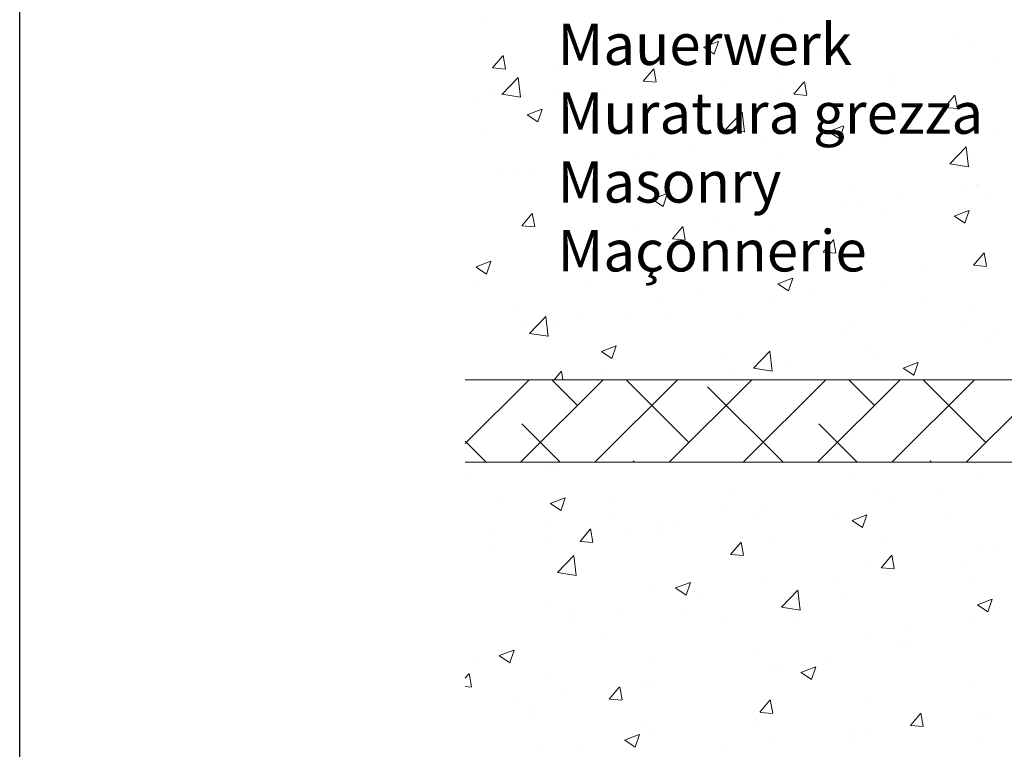
# Model space of a CAD drawing. Units: millimetres. Extents: x 12647 to 12944, y 3043 to 3260.
# Drawn here: x 12647 to 12707, y 3120 to 3164 of the extents above; entities that cross this region are included whole.
import ezdxf

# ---------------------------------------------------------------- set-up
doc = ezdxf.new("R2010")
doc.units = ezdxf.units.MM
doc.layers.get('0').update_dxf_attribs({"lineweight": 25})
for name, color, linetype, lineweight in [('Lienen Montagebügel', 7, 'Continuous', 20), ('Lienen Ziegel', 7, 'Continuous', 15), ('Putznetz Sch', 254, 'Continuous', 15), ('Schrafur Montageb', 253, 'Continuous', 20)]:
    doc.layers.add(name, color=color, linetype=linetype, lineweight=lineweight)

# ---------------------------------------------------------------- blocks, each defined once
blk = doc.blocks.new('Körper 19')
at = {"layer": 'Schrafur Montageb'}
h = blk.add_hatch(color=256, dxfattribs=at)
edge = h.paths.add_edge_path()
edge.add_line((-1559.898, 1239.114), (-1559.898, 1235.552))
edge.add_line((-1559.898, 1235.552), (-1558, 1237.019))
edge.add_arc((-1557.871, 1236.866), 0.2, 359.64631, 129.9467, ccw=False)
edge.add_line((-1557.671, 1236.864), (-1557.671, 1239.616))
edge.add_line((-1557.671, 1239.616), (-1553.677, 1244.008))
edge.add_arc((-1555.231, 1245.749), 2.333, 311.75651, 360)
edge.add_line((-1552.898, 1245.749), (-1552.898, 1262.139))
edge.add_line((-1552.898, 1262.139), (-1552.698, 1262.139))
edge.add_arc((-1552.698, 1260.139), 2, 360, 90, ccw=False)
edge.add_line((-1550.698, 1260.139), (-1550.698, 1254.116))
edge.add_line((-1550.698, 1254.116), (-1548.698, 1254.116))
edge.add_line((-1548.698, 1254.116), (-1548.698, 1260.139))
edge.add_arc((-1552.698, 1260.139), 4, 0, 90)
edge.add_line((-1552.698, 1264.139), (-1552.898, 1264.139))
edge.add_line((-1552.898, 1264.139), (-1552.898, 1292.116))
edge.add_line((-1552.898, 1292.116), (-1552.698, 1292.116))
edge.add_arc((-1552.698, 1296.116), 4, 270, 0)
edge.add_line((-1548.698, 1296.116), (-1548.698, 1302.116))
edge.add_line((-1548.698, 1302.116), (-1550.698, 1302.116))
edge.add_line((-1550.698, 1302.116), (-1550.698, 1296.116))
edge.add_arc((-1552.698, 1296.116), 2, 270, 360, ccw=False)
edge.add_line((-1552.698, 1294.116), (-1552.898, 1294.116))
edge.add_line((-1552.898, 1294.116), (-1552.898, 1304.616))
edge.add_arc((-1554.898, 1304.616), 2, 0, 90)
edge.add_line((-1554.898, 1306.616), (-1598.656, 1306.616))
edge.add_arc((-1598.656, 1306.316), 0.3, 319.88333, 90, ccw=False)
edge.add_line((-1598.427, 1306.123), (-1599.656, 1304.616))
edge.add_line((-1599.656, 1304.616), (-1554.898, 1304.616))
edge.add_line((-1554.898, 1304.616), (-1554.898, 1245.616))
edge.add_line((-1554.898, 1245.616), (-1559.224, 1240.892))
edge.add_arc((-1556.491, 1238.84), 3.417, 143.10418, 175.41352)
edge = h.paths.add_edge_path()
edge.add_line((-1608.002, 1304.616), (-1652.898, 1304.616))
edge.add_line((-1652.898, 1304.616), (-1652.898, 1306.616))
edge.add_line((-1652.898, 1306.616), (-1609.139, 1306.616))
edge.add_arc((-1609.141, 1306.416), 0.2, 89.64631, 219.9467)
edge.add_line((-1609.294, 1306.288), (-1608.002, 1304.616))
h.paths.add_polyline_path([(-1559.898, 1227.566), (-1559.898, 1221.616)], flags=17)
edge = h.paths.add_edge_path()
edge.add_line((-1557.671, 1226.366), (-1557.671, 1221.616))
edge.add_line((-1559.898, 1221.616), (-1557.671, 1221.616))
edge.add_line((-1609.157, 1306.616), (-1609.139, 1306.616))
edge.add_line((-1558.164, 1226.152), (-1559.898, 1227.566))
edge.add_arc((-1557.971, 1226.381), 0.3, 229.88333, 0)
edge.add_line((-1559.898, 1227.566), (-1559.898, 1221.616))
edge.add_line((-1652.898, 1306.616), (-1652.898, 1304.616))
at = {"layer": 'Lienen Ziegel'}
for p, q in [((-1664.898, 1241.316), (-1626.898, 1241.316)), ((-1626.9, 1236.316), (-1664.898, 1236.316))]:
    blk.add_line(p, q, dxfattribs=at)
at = {"layer": 'Putznetz Sch'}
for p, q in [((-1663.902, 1262.85), (-1663.902, 1262.85)), ((-1663.902, 1262.85), (-1663.902, 1262.85)), ((-1645.739, 1263.109), (-1645.739, 1263.109)), ((-1652.154, 1262.296), (-1652.154, 1262.296)), ((-1652.154, 1262.296), (-1652.154, 1262.296)), ((-1635.223, 1262.057), (-1635.223, 1262.057)), ((-1635.223, 1262.057), (-1635.223, 1262.057)), ((-1658.674, 1261.402), (-1658.674, 1261.402)), ((-1658.674, 1261.402), (-1658.674, 1261.402)), ((-1650.472, 1261.446), (-1649.583, 1261.788)), ((-1650.472, 1261.446), (-1649.583, 1261.788)), ((-1650.465, 1261.442), (-1649.833, 1261.016)), ((-1650.465, 1261.442), (-1649.833, 1261.016)), ((-1649.832, 1261.015), (-1649.575, 1261.782)), ((-1649.832, 1261.015), (-1649.575, 1261.782)), ((-1634.317, 1261.552), (-1634.317, 1261.552)), ((-1634.317, 1261.552), (-1634.317, 1261.552)), ((-1663.229, 1260.188), (-1662.617, 1260.917)), ((-1663.229, 1260.188), (-1662.617, 1260.917)), ((-1662.447, 1260.143), (-1662.594, 1260.939)), ((-1662.447, 1260.143), (-1662.594, 1260.939)), ((-1643.244, 1261.001), (-1643.244, 1261.001)), ((-1643.244, 1261.001), (-1643.244, 1261.001)), ((-1632.776, 1260.728), (-1632.776, 1260.728)), ((-1632.776, 1260.728), (-1632.776, 1260.728)), ((-1663.217, 1260.186), (-1662.458, 1260.12)), ((-1663.217, 1260.186), (-1662.458, 1260.12)), ((-1659.371, 1260.284), (-1659.371, 1260.284)), ((-1659.371, 1260.284), (-1659.371, 1260.284)), ((-1653.338, 1259.346), (-1653.485, 1260.142)), ((-1653.338, 1259.346), (-1653.485, 1260.142)), ((-1648.054, 1260.367), (-1648.054, 1260.367)), ((-1648.054, 1260.367), (-1648.054, 1260.367)), ((-1641.723, 1260.28), (-1641.723, 1260.28)), ((-1641.723, 1260.28), (-1641.723, 1260.28)), ((-1662.684, 1258.586), (-1661.694, 1259.617)), ((-1662.684, 1258.586), (-1661.694, 1259.617)), ((-1661.554, 1258.409), (-1661.695, 1259.615)), ((-1661.554, 1258.409), (-1661.695, 1259.615)), ((-1654.12, 1259.391), (-1653.508, 1260.12)), ((-1654.12, 1259.391), (-1653.508, 1260.12)), ((-1652.592, 1259.997), (-1652.592, 1259.997)), ((-1652.592, 1259.997), (-1652.592, 1259.997)), ((-1651.233, 1259.949), (-1651.233, 1259.949)), ((-1651.233, 1259.949), (-1651.233, 1259.949)), ((-1645.812, 1259.711), (-1645.812, 1259.711)), ((-1645.812, 1259.711), (-1645.812, 1259.711)), ((-1639.297, 1259.833), (-1639.297, 1259.833)), ((-1639.297, 1259.833), (-1639.297, 1259.833)), ((-1654.107, 1259.389), (-1653.348, 1259.323)), ((-1654.107, 1259.389), (-1653.348, 1259.323)), ((-1649.13, 1259.009), (-1649.13, 1259.009)), ((-1649.13, 1259.009), (-1649.13, 1259.009)), ((-1645.011, 1258.594), (-1644.399, 1259.323)), ((-1645.011, 1258.594), (-1644.399, 1259.323)), ((-1644.229, 1258.549), (-1644.376, 1259.345)), ((-1644.229, 1258.549), (-1644.376, 1259.345)), ((-1639.033, 1259.425), (-1639.033, 1259.425)), ((-1639.033, 1259.425), (-1639.033, 1259.425)), ((-1663.473, 1258.864), (-1663.473, 1258.864)), ((-1663.473, 1258.864), (-1663.473, 1258.864)), ((-1662.683, 1258.59), (-1661.554, 1258.415)), ((-1662.683, 1258.59), (-1661.554, 1258.415)), ((-1659.254, 1258.893), (-1659.254, 1258.893)), ((-1659.254, 1258.893), (-1659.254, 1258.893)), ((-1656.693, 1258.578), (-1656.693, 1258.578)), ((-1656.693, 1258.578), (-1656.693, 1258.578)), ((-1645.893, 1258.881), (-1645.893, 1258.881)), ((-1645.893, 1258.881), (-1645.893, 1258.881)), ((-1644.998, 1258.592), (-1644.239, 1258.526)), ((-1644.998, 1258.592), (-1644.239, 1258.526)), ((-1635.902, 1257.797), (-1635.289, 1258.526)), ((-1635.902, 1257.797), (-1635.289, 1258.526)), ((-1635.12, 1257.752), (-1635.267, 1258.548)), ((-1635.12, 1257.752), (-1635.267, 1258.548)), ((-1664.063, 1258.26), (-1664.063, 1258.26)), ((-1664.063, 1258.26), (-1664.063, 1258.26)), ((-1652.308, 1258.068), (-1652.308, 1258.068)), ((-1652.308, 1258.068), (-1652.308, 1258.068)), ((-1649.914, 1258.291), (-1649.914, 1258.291)), ((-1649.914, 1258.291), (-1649.914, 1258.291)), ((-1643.134, 1258.005), (-1643.134, 1258.005)), ((-1643.134, 1258.005), (-1643.134, 1258.005)), ((-1635.889, 1257.795), (-1635.13, 1257.729)), ((-1635.889, 1257.795), (-1635.13, 1257.729)), ((-1661.143, 1257.35), (-1660.254, 1257.691)), ((-1661.143, 1257.35), (-1660.254, 1257.691)), ((-1661.136, 1257.346), (-1660.504, 1256.92)), ((-1661.136, 1257.346), (-1660.504, 1256.92)), ((-1660.503, 1256.918), (-1660.245, 1257.686)), ((-1660.503, 1256.918), (-1660.245, 1257.686)), ((-1658.829, 1257.174), (-1658.829, 1257.174)), ((-1658.829, 1257.174), (-1658.829, 1257.174)), ((-1656.536, 1257.738), (-1656.536, 1257.738)), ((-1656.536, 1257.738), (-1656.536, 1257.738)), ((-1649.13, 1256.484), (-1648.14, 1257.515)), ((-1649.13, 1256.484), (-1648.14, 1257.515)), ((-1648, 1256.307), (-1648.141, 1257.513)), ((-1648, 1256.307), (-1648.141, 1257.513)), ((-1638.68, 1257.492), (-1638.68, 1257.492)), ((-1638.68, 1257.492), (-1638.68, 1257.492)), ((-1636.355, 1257.719), (-1636.355, 1257.719)), ((-1636.355, 1257.719), (-1636.355, 1257.719)), ((-1635.385, 1257.466), (-1635.385, 1257.466)), ((-1635.385, 1257.466), (-1635.385, 1257.466)), ((-1642.892, 1256.333), (-1642.002, 1256.674)), ((-1642.892, 1256.333), (-1642.002, 1256.674)), ((-1642.251, 1255.901), (-1641.994, 1256.669)), ((-1642.251, 1255.901), (-1641.994, 1256.669)), ((-1638.564, 1257.047), (-1638.564, 1257.047)), ((-1638.564, 1257.047), (-1638.564, 1257.047)), ((-1663.943, 1256.466), (-1663.943, 1256.466)), ((-1663.943, 1256.466), (-1663.943, 1256.466)), ((-1649.129, 1256.488), (-1648, 1256.313)), ((-1649.129, 1256.488), (-1648, 1256.313)), ((-1646.585, 1255.992), (-1646.585, 1255.992)), ((-1646.585, 1255.992), (-1646.585, 1255.992)), ((-1646.087, 1256.221), (-1646.087, 1256.221)), ((-1646.087, 1256.221), (-1646.087, 1256.221)), ((-1642.884, 1256.329), (-1642.253, 1255.903)), ((-1642.884, 1256.329), (-1642.253, 1255.903)), ((-1632.931, 1256.5), (-1632.931, 1256.5)), ((-1632.931, 1256.5), (-1632.931, 1256.5)), ((-1639.451, 1255.606), (-1639.451, 1255.606)), ((-1639.451, 1255.606), (-1639.451, 1255.606)), ((-1635.576, 1254.382), (-1634.586, 1255.412)), ((-1635.576, 1254.382), (-1634.586, 1255.412)), ((-1634.447, 1254.204), (-1634.587, 1255.411)), ((-1634.447, 1254.204), (-1634.587, 1255.411)), ((-1654.574, 1254.94), (-1654.574, 1254.94)), ((-1654.574, 1254.94), (-1654.574, 1254.94)), ((-1653.493, 1254.949), (-1653.493, 1254.949)), ((-1653.493, 1254.949), (-1653.493, 1254.949)), ((-1651.395, 1255.358), (-1651.395, 1255.358)), ((-1651.395, 1255.358), (-1651.395, 1255.358)), ((-1646.048, 1254.653), (-1646.048, 1254.653)), ((-1646.048, 1254.653), (-1646.048, 1254.653)), ((-1635.575, 1254.386), (-1634.446, 1254.211)), ((-1635.575, 1254.386), (-1634.446, 1254.211)), ((-1662.595, 1253.884), (-1662.595, 1253.884)), ((-1662.595, 1253.884), (-1662.595, 1253.884)), ((-1661.898, 1253.828), (-1661.898, 1253.828)), ((-1661.898, 1253.828), (-1661.898, 1253.828)), ((-1660.9, 1253.678), (-1660.9, 1253.678)), ((-1660.9, 1253.678), (-1660.9, 1253.678)), ((-1652.463, 1253.84), (-1652.463, 1253.84)), ((-1652.463, 1253.84), (-1652.463, 1253.84)), ((-1655.118, 1253.542), (-1655.118, 1253.542)), ((-1655.118, 1253.542), (-1655.118, 1253.542)), ((-1648.339, 1253.255), (-1648.339, 1253.255)), ((-1648.339, 1253.255), (-1648.339, 1253.255)), ((-1633.916, 1253.09), (-1633.916, 1253.09)), ((-1633.916, 1253.09), (-1633.916, 1253.09)), ((-1633.83, 1253.047), (-1633.83, 1253.047)), ((-1633.83, 1253.047), (-1633.83, 1253.047)), ((-1658.983, 1252.946), (-1658.983, 1252.946)), ((-1658.983, 1252.946), (-1658.983, 1252.946)), ((-1653.562, 1252.237), (-1652.673, 1252.578)), ((-1653.562, 1252.237), (-1652.673, 1252.578)), ((-1652.922, 1251.805), (-1652.665, 1252.573)), ((-1652.922, 1251.805), (-1652.665, 1252.573)), ((-1641.559, 1252.969), (-1641.559, 1252.969)), ((-1641.559, 1252.969), (-1641.559, 1252.969)), ((-1638.726, 1252.457), (-1638.726, 1252.457)), ((-1638.726, 1252.457), (-1638.726, 1252.457)), ((-1634.78, 1252.683), (-1634.78, 1252.683)), ((-1634.78, 1252.683), (-1634.78, 1252.683)), ((-1653.555, 1252.233), (-1652.923, 1251.807)), ((-1653.555, 1252.233), (-1652.923, 1251.807)), ((-1641.905, 1252.038), (-1641.905, 1252.038)), ((-1641.905, 1252.038), (-1641.905, 1252.038)), ((-1633.085, 1252.272), (-1633.085, 1252.272)), ((-1633.085, 1252.272), (-1633.085, 1252.272)), ((-1661.467, 1250.635), (-1660.855, 1251.364)), ((-1661.467, 1250.635), (-1660.855, 1251.364)), ((-1660.685, 1250.59), (-1660.832, 1251.386)), ((-1660.685, 1250.59), (-1660.832, 1251.386)), ((-1641.236, 1251.776), (-1641.236, 1251.776)), ((-1641.236, 1251.776), (-1641.236, 1251.776)), ((-1639.606, 1251.378), (-1639.606, 1251.378)), ((-1639.606, 1251.378), (-1639.606, 1251.378)), ((-1635.311, 1251.22), (-1634.422, 1251.561)), ((-1635.311, 1251.22), (-1634.422, 1251.561)), ((-1635.304, 1251.216), (-1634.672, 1250.79)), ((-1635.304, 1251.216), (-1634.672, 1250.79)), ((-1634.671, 1250.788), (-1634.413, 1251.555)), ((-1634.671, 1250.788), (-1634.413, 1251.555)), ((-1661.455, 1250.633), (-1660.695, 1250.567)), ((-1661.455, 1250.633), (-1660.695, 1250.567)), ((-1649.926, 1250.983), (-1649.926, 1250.983)), ((-1649.926, 1250.983), (-1649.926, 1250.983)), ((-1654.736, 1250.349), (-1654.736, 1250.349)), ((-1654.736, 1250.349), (-1654.736, 1250.349)), ((-1652.358, 1249.838), (-1651.746, 1250.568)), ((-1652.358, 1249.838), (-1651.746, 1250.568)), ((-1651.576, 1249.793), (-1651.723, 1250.589)), ((-1651.576, 1249.793), (-1651.723, 1250.589)), ((-1648.643, 1250.505), (-1648.643, 1250.505)), ((-1648.643, 1250.505), (-1648.643, 1250.505)), ((-1646.202, 1250.426), (-1646.202, 1250.426)), ((-1646.202, 1250.426), (-1646.202, 1250.426)), ((-1657.915, 1249.931), (-1657.915, 1249.931)), ((-1657.915, 1249.931), (-1657.915, 1249.931)), ((-1652.617, 1249.613), (-1652.617, 1249.613)), ((-1652.617, 1249.613), (-1652.617, 1249.613)), ((-1652.345, 1249.836), (-1651.586, 1249.77)), ((-1652.345, 1249.836), (-1651.586, 1249.77)), ((-1643.249, 1249.041), (-1642.636, 1249.771)), ((-1643.249, 1249.041), (-1642.636, 1249.771)), ((-1642.467, 1248.996), (-1642.614, 1249.792)), ((-1642.467, 1248.996), (-1642.614, 1249.792)), ((-1656.049, 1249.234), (-1656.049, 1249.234)), ((-1656.049, 1249.234), (-1656.049, 1249.234)), ((-1643.236, 1249.039), (-1642.477, 1248.973)), ((-1643.236, 1249.039), (-1642.477, 1248.973)), ((-1634.139, 1248.244), (-1633.527, 1248.974)), ((-1634.139, 1248.244), (-1633.527, 1248.974)), ((-1633.358, 1248.199), (-1633.504, 1248.995)), ((-1633.358, 1248.199), (-1633.504, 1248.995)), ((-1664.233, 1248.141), (-1663.344, 1248.482)), ((-1664.233, 1248.141), (-1663.344, 1248.482)), ((-1663.593, 1247.709), (-1663.336, 1248.476)), ((-1663.593, 1247.709), (-1663.336, 1248.476)), ((-1659.138, 1248.718), (-1659.138, 1248.718)), ((-1659.138, 1248.718), (-1659.138, 1248.718)), ((-1634.127, 1248.242), (-1633.368, 1248.176)), ((-1634.127, 1248.242), (-1633.368, 1248.176)), ((-1664.226, 1248.137), (-1663.594, 1247.711)), ((-1664.226, 1248.137), (-1663.594, 1247.711)), ((-1663.456, 1247.962), (-1663.456, 1247.962)), ((-1663.456, 1247.962), (-1663.456, 1247.962)), ((-1637.257, 1248.081), (-1637.257, 1248.081)), ((-1637.257, 1248.081), (-1637.257, 1248.081)), ((-1633.24, 1248.044), (-1633.24, 1248.044)), ((-1633.24, 1248.044), (-1633.24, 1248.044)), ((-1664.371, 1247.339), (-1664.371, 1247.339)), ((-1664.371, 1247.339), (-1664.371, 1247.339)), ((-1657.591, 1247.052), (-1657.591, 1247.052)), ((-1657.591, 1247.052), (-1657.591, 1247.052)), ((-1645.982, 1247.124), (-1645.092, 1247.465)), ((-1645.982, 1247.124), (-1645.092, 1247.465)), ((-1645.974, 1247.12), (-1645.343, 1246.694)), ((-1645.974, 1247.12), (-1645.343, 1246.694)), ((-1645.342, 1246.692), (-1645.084, 1247.459)), ((-1645.342, 1246.692), (-1645.084, 1247.459)), ((-1642.067, 1247.448), (-1642.067, 1247.448)), ((-1642.067, 1247.448), (-1642.067, 1247.448)), ((-1639.76, 1247.15), (-1639.76, 1247.15)), ((-1639.76, 1247.15), (-1639.76, 1247.15)), ((-1650.812, 1246.766), (-1650.812, 1246.766)), ((-1650.812, 1246.766), (-1650.812, 1246.766)), ((-1645.246, 1247.029), (-1645.246, 1247.029)), ((-1645.246, 1247.029), (-1645.246, 1247.029)), ((-1644.032, 1246.479), (-1644.032, 1246.479)), ((-1644.032, 1246.479), (-1644.032, 1246.479)), ((-1653.267, 1245.973), (-1653.267, 1245.973)), ((-1653.267, 1245.973), (-1653.267, 1245.973)), ((-1646.357, 1246.198), (-1646.357, 1246.198)), ((-1646.357, 1246.198), (-1646.357, 1246.198)), ((-1637.253, 1246.193), (-1637.253, 1246.193)), ((-1637.253, 1246.193), (-1637.253, 1246.193)), ((-1661.693, 1245.633), (-1661.693, 1245.633)), ((-1661.693, 1245.633), (-1661.693, 1245.633)), ((-1658.076, 1245.34), (-1658.076, 1245.34)), ((-1658.076, 1245.34), (-1658.076, 1245.34)), ((-1654.914, 1245.346), (-1654.914, 1245.346)), ((-1654.914, 1245.346), (-1654.914, 1245.346)), ((-1652.771, 1245.385), (-1652.771, 1245.385)), ((-1652.771, 1245.385), (-1652.771, 1245.385)), ((-1634.354, 1245.47), (-1634.354, 1245.47)), ((-1634.354, 1245.47), (-1634.354, 1245.47)), ((-1661.256, 1244.922), (-1661.256, 1244.922)), ((-1661.256, 1244.922), (-1661.256, 1244.922)), ((-1661, 1244.112), (-1660.011, 1245.143)), ((-1661, 1244.112), (-1660.011, 1245.143)), ((-1659.871, 1243.935), (-1660.011, 1245.141)), ((-1659.871, 1243.935), (-1660.011, 1245.141)), ((-1648.134, 1245.06), (-1648.134, 1245.06)), ((-1648.134, 1245.06), (-1648.134, 1245.06)), ((-1641.355, 1244.773), (-1641.355, 1244.773)), ((-1641.355, 1244.773), (-1641.355, 1244.773)), ((-1661, 1244.117), (-1659.87, 1243.942)), ((-1661, 1244.117), (-1659.87, 1243.942)), ((-1659.292, 1244.491), (-1659.292, 1244.491)), ((-1659.292, 1244.491), (-1659.292, 1244.491)), ((-1641.761, 1244.199), (-1641.761, 1244.199)), ((-1641.761, 1244.199), (-1641.761, 1244.199)), ((-1634.575, 1244.487), (-1634.575, 1244.487)), ((-1634.575, 1244.487), (-1634.575, 1244.487)), ((-1632.577, 1244.128), (-1632.577, 1244.128)), ((-1632.577, 1244.128), (-1632.577, 1244.128)), ((-1633.394, 1243.817), (-1633.394, 1243.817)), ((-1633.394, 1243.817), (-1633.394, 1243.817)), ((-1656.653, 1243.027), (-1655.763, 1243.369)), ((-1656.653, 1243.027), (-1655.763, 1243.369)), ((-1656.645, 1243.024), (-1656.013, 1242.598)), ((-1656.645, 1243.024), (-1656.013, 1242.598)), ((-1656.012, 1242.596), (-1655.755, 1243.363)), ((-1656.012, 1242.596), (-1655.755, 1243.363)), ((-1649.167, 1242.927), (-1649.167, 1242.927)), ((-1649.167, 1242.927), (-1649.167, 1242.927)), ((-1647.446, 1242.01), (-1646.457, 1243.041)), ((-1647.446, 1242.01), (-1646.457, 1243.041)), ((-1646.317, 1241.833), (-1646.457, 1243.039)), ((-1646.317, 1241.833), (-1646.457, 1243.039)), ((-1640.598, 1243.072), (-1640.598, 1243.072)), ((-1640.598, 1243.072), (-1640.598, 1243.072)), ((-1639.915, 1242.922), (-1639.915, 1242.922)), ((-1639.915, 1242.922), (-1639.915, 1242.922)), ((-1645.408, 1242.439), (-1645.408, 1242.439)), ((-1645.408, 1242.439), (-1645.408, 1242.439)), ((-1638.401, 1242.01), (-1637.512, 1242.352)), ((-1638.401, 1242.01), (-1637.512, 1242.352)), ((-1637.761, 1241.579), (-1637.503, 1242.346)), ((-1637.761, 1241.579), (-1637.503, 1242.346)), ((-1659.508, 1241.316), (-1659.093, 1241.812)), ((-1659.508, 1241.316), (-1659.093, 1241.812)), ((-1658.975, 1241.316), (-1659.07, 1241.833)), ((-1658.975, 1241.316), (-1659.07, 1241.833)), ((-1648.587, 1242.02), (-1648.587, 1242.02)), ((-1648.587, 1242.02), (-1648.587, 1242.02)), ((-1647.446, 1242.015), (-1646.316, 1241.839)), ((-1647.446, 1242.015), (-1646.316, 1241.839)), ((-1646.511, 1241.97), (-1646.511, 1241.97)), ((-1646.511, 1241.97), (-1646.511, 1241.97)), ((-1638.394, 1242.007), (-1637.762, 1241.58)), ((-1638.394, 1242.007), (-1637.762, 1241.58)), ((-1664.898, 1237.448), (-1661.029, 1241.316)), ((-1661.539, 1236.316), (-1656.539, 1241.316)), ((-1658.094, 1239.762), (-1659.649, 1241.316)), ((-1657.049, 1236.316), (-1652.049, 1241.316)), ((-1656.574, 1241.656), (-1656.574, 1241.656)), ((-1656.574, 1241.656), (-1656.574, 1241.656)), ((-1651.359, 1237.516), (-1655.159, 1241.316)), ((-1652.559, 1236.316), (-1647.559, 1241.316)), ((-1648.069, 1236.316), (-1643.069, 1241.316)), ((-1643.579, 1236.316), (-1638.579, 1241.316)), ((-1640.133, 1239.762), (-1641.688, 1241.316)), ((-1639.088, 1236.316), (-1634.088, 1241.316)), ((-1638.718, 1241.41), (-1638.718, 1241.41)), ((-1638.718, 1241.41), (-1638.718, 1241.41)), ((-1633.398, 1237.516), (-1637.198, 1241.316)), ((-1634.598, 1236.316), (-1629.598, 1241.316)), ((-1645.668, 1236.316), (-1650.236, 1240.884)), ((-1659.139, 1236.316), (-1661.461, 1238.639)), ((-1641.178, 1236.316), (-1643.501, 1238.639)), ((-1663.629, 1236.316), (-1664.898, 1237.585)), ((-1654.649, 1236.316), (-1654.726, 1236.394)), ((-1636.688, 1236.316), (-1636.766, 1236.394)), ((-1659.949, 1235.955), (-1659.949, 1235.955)), ((-1659.949, 1235.955), (-1659.949, 1235.955)), ((-1659.601, 1236.035), (-1659.601, 1236.035)), ((-1659.601, 1236.035), (-1659.601, 1236.035)), ((-1664.758, 1235.322), (-1664.758, 1235.322)), ((-1664.758, 1235.322), (-1664.758, 1235.322)), ((-1641.274, 1235.694), (-1641.274, 1235.694)), ((-1641.274, 1235.694), (-1641.274, 1235.694)), ((-1633.703, 1235.361), (-1633.703, 1235.361)), ((-1633.703, 1235.361), (-1633.703, 1235.361)), ((-1636.08, 1234.529), (-1636.08, 1234.529)), ((-1636.08, 1234.529), (-1636.08, 1234.529)), ((-1662.591, 1234.107), (-1662.591, 1234.107)), ((-1662.591, 1234.107), (-1662.591, 1234.107)), ((-1659.743, 1233.818), (-1658.853, 1234.159)), ((-1659.743, 1233.818), (-1658.853, 1234.159)), ((-1659.102, 1233.386), (-1658.845, 1234.154)), ((-1659.102, 1233.386), (-1658.845, 1234.154)), ((-1648.68, 1234.423), (-1648.68, 1234.423)), ((-1648.68, 1234.423), (-1648.68, 1234.423)), ((-1640.224, 1234.467), (-1640.224, 1234.467)), ((-1640.224, 1234.467), (-1640.224, 1234.467)), ((-1639.259, 1234.11), (-1639.259, 1234.11)), ((-1639.259, 1234.11), (-1639.259, 1234.11)), ((-1659.735, 1233.814), (-1659.104, 1233.388)), ((-1659.735, 1233.814), (-1659.104, 1233.388)), ((-1655.812, 1233.821), (-1655.812, 1233.821)), ((-1655.812, 1233.821), (-1655.812, 1233.821)), ((-1649.032, 1233.534), (-1649.032, 1233.534)), ((-1649.032, 1233.534), (-1649.032, 1233.534)), ((-1646.82, 1233.515), (-1646.82, 1233.515)), ((-1646.82, 1233.515), (-1646.82, 1233.515)), ((-1656.087, 1233.152), (-1656.087, 1233.152)), ((-1656.087, 1233.152), (-1656.087, 1233.152)), ((-1647.28, 1233.054), (-1647.28, 1233.054)), ((-1647.28, 1233.054), (-1647.28, 1233.054)), ((-1642.253, 1233.248), (-1642.253, 1233.248)), ((-1642.253, 1233.248), (-1642.253, 1233.248)), ((-1641.491, 1232.801), (-1640.602, 1233.142)), ((-1641.491, 1232.801), (-1640.602, 1233.142)), ((-1641.484, 1232.797), (-1640.852, 1232.371)), ((-1641.484, 1232.797), (-1640.852, 1232.371)), ((-1640.851, 1232.369), (-1640.593, 1233.137)), ((-1640.851, 1232.369), (-1640.593, 1233.137)), ((-1635.473, 1232.961), (-1635.473, 1232.961)), ((-1635.473, 1232.961), (-1635.473, 1232.961)), ((-1659.913, 1232.401), (-1659.913, 1232.401)), ((-1659.913, 1232.401), (-1659.913, 1232.401)), ((-1657.943, 1231.529), (-1657.331, 1232.259)), ((-1657.943, 1231.529), (-1657.331, 1232.259)), ((-1657.161, 1231.484), (-1657.308, 1232.28)), ((-1657.161, 1231.484), (-1657.308, 1232.28)), ((-1653.235, 1232.702), (-1653.235, 1232.702)), ((-1653.235, 1232.702), (-1653.235, 1232.702)), ((-1652.09, 1232.421), (-1652.09, 1232.421)), ((-1652.09, 1232.421), (-1652.09, 1232.421)), ((-1663.493, 1231.88), (-1663.493, 1231.88)), ((-1663.493, 1231.88), (-1663.493, 1231.88)), ((-1659.755, 1231.807), (-1659.755, 1231.807)), ((-1659.755, 1231.807), (-1659.755, 1231.807)), ((-1655.269, 1232.002), (-1655.269, 1232.002)), ((-1655.269, 1232.002), (-1655.269, 1232.002)), ((-1653.134, 1232.115), (-1653.134, 1232.115)), ((-1653.134, 1232.115), (-1653.134, 1232.115)), ((-1646.354, 1231.828), (-1646.354, 1231.828)), ((-1646.354, 1231.828), (-1646.354, 1231.828)), ((-1657.93, 1231.528), (-1657.171, 1231.461)), ((-1657.93, 1231.528), (-1657.171, 1231.461)), ((-1648.834, 1230.732), (-1648.221, 1231.462)), ((-1648.834, 1230.732), (-1648.221, 1231.462)), ((-1648.052, 1230.687), (-1648.199, 1231.483)), ((-1648.052, 1230.687), (-1648.199, 1231.483)), ((-1639.575, 1231.542), (-1639.575, 1231.542)), ((-1639.575, 1231.542), (-1639.575, 1231.542)), ((-1633.857, 1231.133), (-1633.857, 1231.133)), ((-1633.857, 1231.133), (-1633.857, 1231.133)), ((-1632.795, 1231.255), (-1632.795, 1231.255)), ((-1632.795, 1231.255), (-1632.795, 1231.255)), ((-1663.29, 1230.946), (-1663.29, 1230.946)), ((-1663.29, 1230.946), (-1663.29, 1230.946)), ((-1659.316, 1229.639), (-1658.327, 1230.67)), ((-1659.316, 1229.639), (-1658.327, 1230.67)), ((-1658.187, 1229.462), (-1658.327, 1230.668)), ((-1658.187, 1229.462), (-1658.327, 1230.668)), ((-1648.821, 1230.731), (-1648.062, 1230.664)), ((-1648.821, 1230.731), (-1648.062, 1230.664)), ((-1639.724, 1229.935), (-1639.112, 1230.665)), ((-1639.724, 1229.935), (-1639.112, 1230.665)), ((-1638.943, 1229.89), (-1639.09, 1230.686)), ((-1638.943, 1229.89), (-1639.09, 1230.686)), ((-1640.378, 1230.239), (-1640.378, 1230.239)), ((-1640.378, 1230.239), (-1640.378, 1230.239)), ((-1639.712, 1229.934), (-1638.953, 1229.867)), ((-1639.712, 1229.934), (-1638.953, 1229.867)), ((-1634.611, 1230.153), (-1634.611, 1230.153)), ((-1634.611, 1230.153), (-1634.611, 1230.153)), ((-1659.316, 1229.643), (-1658.186, 1229.468)), ((-1659.316, 1229.643), (-1658.186, 1229.468)), ((-1646.974, 1229.287), (-1646.974, 1229.287)), ((-1646.974, 1229.287), (-1646.974, 1229.287)), ((-1639.421, 1229.52), (-1639.421, 1229.52)), ((-1639.421, 1229.52), (-1639.421, 1229.52)), ((-1634.392, 1229.388), (-1634.392, 1229.388)), ((-1634.392, 1229.388), (-1634.392, 1229.388)), ((-1652.162, 1228.705), (-1651.273, 1229.046)), ((-1652.162, 1228.705), (-1651.273, 1229.046)), ((-1652.155, 1228.701), (-1651.523, 1228.275)), ((-1652.155, 1228.701), (-1651.523, 1228.275)), ((-1651.522, 1228.273), (-1651.264, 1229.041)), ((-1651.522, 1228.273), (-1651.264, 1229.041)), ((-1642.6, 1229.101), (-1642.6, 1229.101)), ((-1642.6, 1229.101), (-1642.6, 1229.101)), ((-1653.389, 1228.474), (-1653.389, 1228.474)), ((-1653.389, 1228.474), (-1653.389, 1228.474)), ((-1650.621, 1228.045), (-1650.621, 1228.045)), ((-1650.621, 1228.045), (-1650.621, 1228.045)), ((-1645.762, 1227.537), (-1644.773, 1228.568)), ((-1645.762, 1227.537), (-1644.773, 1228.568)), ((-1644.633, 1227.36), (-1644.773, 1228.566)), ((-1644.633, 1227.36), (-1644.773, 1228.566)), ((-1641.798, 1228.117), (-1641.798, 1228.117)), ((-1641.798, 1228.117), (-1641.798, 1228.117)), ((-1633.91, 1227.688), (-1633.021, 1228.029)), ((-1633.91, 1227.688), (-1633.021, 1228.029)), ((-1633.27, 1227.256), (-1633.013, 1228.023)), ((-1633.27, 1227.256), (-1633.013, 1228.023)), ((-1659.91, 1227.58), (-1659.91, 1227.58)), ((-1659.91, 1227.58), (-1659.91, 1227.58)), ((-1655.431, 1227.412), (-1655.431, 1227.412)), ((-1655.431, 1227.412), (-1655.431, 1227.412)), ((-1645.762, 1227.541), (-1644.632, 1227.366)), ((-1645.762, 1227.541), (-1644.632, 1227.366)), ((-1633.903, 1227.684), (-1633.271, 1227.258)), ((-1633.903, 1227.684), (-1633.271, 1227.258)), ((-1658.61, 1226.993), (-1658.61, 1226.993)), ((-1658.61, 1226.993), (-1658.61, 1226.993)), ((-1658.338, 1227.365), (-1658.338, 1227.365)), ((-1658.338, 1227.365), (-1658.338, 1227.365)), ((-1651.559, 1227.079), (-1651.559, 1227.079)), ((-1651.559, 1227.079), (-1651.559, 1227.079)), ((-1649.205, 1226.845), (-1649.205, 1226.845)), ((-1649.205, 1226.845), (-1649.205, 1226.845)), ((-1644.779, 1226.792), (-1644.779, 1226.792)), ((-1644.779, 1226.792), (-1644.779, 1226.792)), ((-1634.012, 1226.906), (-1634.012, 1226.906)), ((-1634.012, 1226.906), (-1634.012, 1226.906)), ((-1638, 1226.506), (-1638, 1226.506)), ((-1638, 1226.506), (-1638, 1226.506)), ((-1640.532, 1226.011), (-1640.532, 1226.011)), ((-1640.532, 1226.011), (-1640.532, 1226.011)), ((-1656.611, 1225.574), (-1656.611, 1225.574)), ((-1656.611, 1225.574), (-1656.611, 1225.574)), ((-1647.129, 1225.059), (-1647.129, 1225.059)), ((-1647.129, 1225.059), (-1647.129, 1225.059)), ((-1638.755, 1225.328), (-1638.755, 1225.328)), ((-1638.755, 1225.328), (-1638.755, 1225.328)), ((-1637.952, 1225.144), (-1637.952, 1225.144)), ((-1637.952, 1225.144), (-1637.952, 1225.144)), ((-1662.833, 1224.609), (-1661.943, 1224.95)), ((-1662.833, 1224.609), (-1661.943, 1224.95)), ((-1662.825, 1224.605), (-1662.194, 1224.179)), ((-1662.825, 1224.605), (-1662.194, 1224.179)), ((-1662.193, 1224.177), (-1661.935, 1224.944)), ((-1662.193, 1224.177), (-1661.935, 1224.944)), ((-1642.762, 1224.511), (-1642.762, 1224.511)), ((-1642.762, 1224.511), (-1642.762, 1224.511)), ((-1664.017, 1224.303), (-1664.017, 1224.303)), ((-1664.017, 1224.303), (-1664.017, 1224.303)), ((-1653.544, 1224.246), (-1653.544, 1224.246)), ((-1653.544, 1224.246), (-1653.544, 1224.246)), ((-1646.161, 1224.057), (-1646.161, 1224.057)), ((-1646.161, 1224.057), (-1646.161, 1224.057)), ((-1645.941, 1224.092), (-1645.941, 1224.092)), ((-1645.941, 1224.092), (-1645.941, 1224.092)), ((-1644.581, 1223.591), (-1643.692, 1223.933)), ((-1644.581, 1223.591), (-1643.692, 1223.933)), ((-1643.941, 1223.16), (-1643.684, 1223.927)), ((-1643.941, 1223.16), (-1643.684, 1223.927)), ((-1664.898, 1223.241), (-1664.678, 1223.503)), ((-1664.898, 1223.241), (-1664.678, 1223.503)), ((-1664.508, 1222.729), (-1664.655, 1223.525)), ((-1664.508, 1222.729), (-1664.655, 1223.525)), ((-1660.064, 1223.352), (-1660.064, 1223.352)), ((-1660.064, 1223.352), (-1660.064, 1223.352)), ((-1644.574, 1223.588), (-1643.942, 1223.162)), ((-1644.574, 1223.588), (-1643.942, 1223.162)), ((-1664.898, 1222.739), (-1664.518, 1222.705)), ((-1664.898, 1222.739), (-1664.518, 1222.705)), ((-1656.181, 1221.976), (-1655.568, 1222.706)), ((-1656.181, 1221.976), (-1655.568, 1222.706)), ((-1655.399, 1221.932), (-1655.546, 1222.728)), ((-1655.399, 1221.932), (-1655.546, 1222.728)), ((-1653.962, 1223.036), (-1653.962, 1223.036)), ((-1653.962, 1223.036), (-1653.962, 1223.036)), ((-1653.568, 1222.786), (-1653.568, 1222.786)), ((-1653.568, 1222.786), (-1653.568, 1222.786)), ((-1634.166, 1222.678), (-1634.166, 1222.678)), ((-1634.166, 1222.678), (-1634.166, 1222.678)), ((-1658.771, 1222.403), (-1658.771, 1222.403)), ((-1658.771, 1222.403), (-1658.771, 1222.403)), ((-1661.951, 1221.984), (-1661.951, 1221.984)), ((-1661.951, 1221.984), (-1661.951, 1221.984)), ((-1660.974, 1221.514), (-1660.974, 1221.514)), ((-1660.974, 1221.514), (-1660.974, 1221.514)), ((-1656.168, 1221.975), (-1655.409, 1221.908)), ((-1656.168, 1221.975), (-1655.409, 1221.908)), ((-1647.071, 1221.179), (-1646.459, 1221.909)), ((-1647.071, 1221.179), (-1646.459, 1221.909)), ((-1646.29, 1221.134), (-1646.437, 1221.931)), ((-1646.29, 1221.134), (-1646.437, 1221.931)), ((-1640.687, 1221.784), (-1640.687, 1221.784)), ((-1640.687, 1221.784), (-1640.687, 1221.784)), ((-1660.811, 1220.875), (-1660.811, 1220.875)), ((-1660.811, 1220.875), (-1660.811, 1220.875)), ((-1647.283, 1220.831), (-1647.283, 1220.831)), ((-1647.283, 1220.831), (-1647.283, 1220.831)), ((-1647.059, 1221.178), (-1646.3, 1221.111)), ((-1647.059, 1221.178), (-1646.3, 1221.111)), ((-1637.962, 1220.382), (-1637.35, 1221.112)), ((-1637.962, 1220.382), (-1637.35, 1221.112)), ((-1637.181, 1220.337), (-1637.327, 1221.134)), ((-1637.181, 1220.337), (-1637.327, 1221.134)), ((-1633.905, 1220.884), (-1633.905, 1220.884)), ((-1633.905, 1220.884), (-1633.905, 1220.884)), ((-1633.272, 1221.191), (-1633.272, 1221.191)), ((-1633.272, 1221.191), (-1633.272, 1221.191)), ((-1654.032, 1220.589), (-1654.032, 1220.589)), ((-1654.032, 1220.589), (-1654.032, 1220.589)), ((-1647.252, 1220.302), (-1647.252, 1220.302)), ((-1647.252, 1220.302), (-1647.252, 1220.302)), ((-1637.95, 1220.381), (-1637.191, 1220.314)), ((-1637.95, 1220.381), (-1637.191, 1220.314)), ((-1655.252, 1219.495), (-1654.363, 1219.837)), ((-1655.252, 1219.495), (-1654.363, 1219.837)), ((-1654.612, 1219.064), (-1654.354, 1219.831)), ((-1654.612, 1219.064), (-1654.354, 1219.831)), ((-1653.698, 1220.018), (-1653.698, 1220.018)), ((-1653.698, 1220.018), (-1653.698, 1220.018)), ((-1641.293, 1220.135), (-1641.293, 1220.135)), ((-1641.293, 1220.135), (-1641.293, 1220.135)), ((-1640.473, 1220.016), (-1640.473, 1220.016)), ((-1640.473, 1220.016), (-1640.473, 1220.016)), ((-1633.693, 1219.73), (-1633.693, 1219.73)), ((-1633.693, 1219.73), (-1633.693, 1219.73)), ((-1660.219, 1219.124), (-1660.219, 1219.124)), ((-1660.219, 1219.124), (-1660.219, 1219.124)), ((-1658.134, 1219.169), (-1658.134, 1219.169)), ((-1658.134, 1219.169), (-1658.134, 1219.169)), ((-1655.245, 1219.492), (-1654.613, 1219.065)), ((-1655.245, 1219.492), (-1654.613, 1219.065)), ((-1649.282, 1219.083), (-1649.282, 1219.083)), ((-1649.282, 1219.083), (-1649.282, 1219.083)), ((-1646.103, 1219.502), (-1646.103, 1219.502)), ((-1646.103, 1219.502), (-1646.103, 1219.502)), ((-1641.311, 1219.612), (-1641.311, 1219.612)), ((-1641.311, 1219.612), (-1641.311, 1219.612))]:
    blk.add_line(p, q, dxfattribs=at)
blk = doc.blocks.new('Körper 21')
at = {"layer": 'Lienen Montagebügel'}
blk.add_blockref('Körper 19', (0, 0), dxfattribs=at)
at = {"layer": 'Lienen Ziegel'}
blk.add_blockref('Körper 19', (0, 0), dxfattribs=at)

msp = doc.modelspace()

# ---------------------------------------------------------------- linework, layer by layer
msp.add_line((12647.429, 3043.389), (12647.429, 3260.389))

# ---------------------------------------------------------------- block references
at = {"layer": 'Lienen Ziegel'}
msp.add_blockref('Körper 21', (14339.265, 1900.936), dxfattribs=at)

# ---------------------------------------------------------------- texts
at = {"insert": (12679.961, 3163.804), "char_height": 2.5, "width": 116.88424, "attachment_point": 1}
msp.add_mtext('Mauerwerk\\PMuratura grezza\\PMasonry\\PMaçonnerie', dxfattribs=at)

doc.saveas('drawing.dxf')
